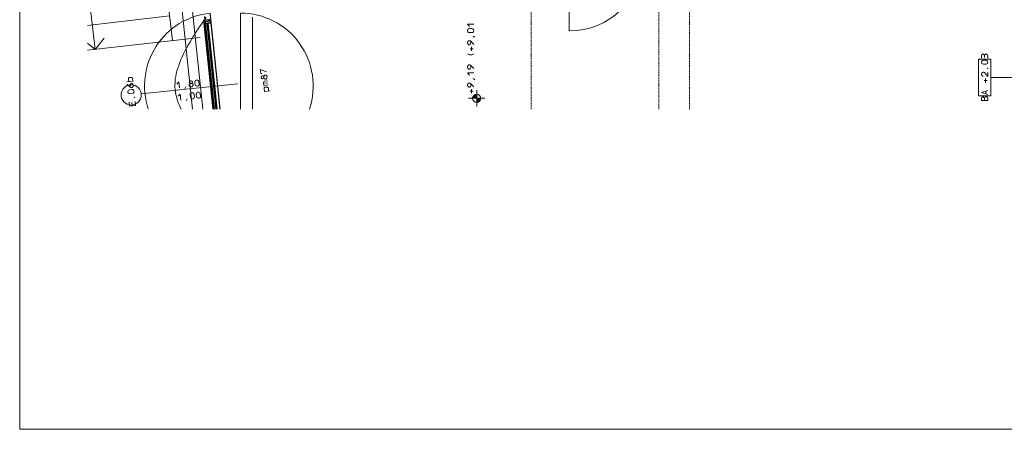
# Model space of a CAD drawing. Units: millimetres. Extents: x 0 to 84150, y 0 to 59010.
# Drawn here: x 0 to 48703, y 0 to 20266 of the extents above; entities that cross this region are included whole.
import ezdxf

# ---------------------------------------------------------------- set-up
doc = ezdxf.new("R2010")
doc.units = ezdxf.units.MM
doc.linetypes.add('AUSGEZOGEN', pattern=[0, 0])
doc.linetypes.add('GESTRICHELT', pattern=[80, 50, -30])
doc.layers.get('0').update_dxf_attribs({"linetype": 'CONTINUOUS'})
for name, color, linetype, lineweight in [('11', 18, 'AUSGEZOGEN', 15), ('3', 171, 'AUSGEZOGEN', 15), ('4', 252, 'AUSGEZOGEN', 15), ('5', 5, 'AUSGEZOGEN', 15), ('6', 161, 'AUSGEZOGEN', 15)]:
    doc.layers.add(name, color=color, linetype=linetype, lineweight=lineweight)
doc.layers.add('79', color=3, linetype='AUSGEZOGEN')
doc.styles.get("Standard").update_dxf_attribs({"font": 'TXT.SHX'})

# ---------------------------------------------------------------- blocks, each defined once
blk = doc.blocks.new('_SWS_COLOR_BLOCK_160')
at = {"layer": '79', "color": 5}
for points in [[(22604, 16376), (22463, 16518), (22528, 16561)], [(22604, 16376), (22528, 16561), (22604, 16576)], [(22604, 16376), (22404, 16376), (22420, 16453)], [(22604, 16376), (22420, 16453), (22463, 16518)]]:
    blk.add_solid(points, dxfattribs=at)
blk.add_attdef('', (0, 0), '', height=1)
blk = doc.blocks.new('_SWS_COLOR_BLOCK_161')
at = {"layer": '79', "color": 5}
for points in [[(22604, 16376), (22681, 16191), (22604, 16176)], [(22604, 16376), (22746, 16235), (22681, 16191)], [(22604, 16376), (22789, 16300), (22746, 16235)], [(22604, 16376), (22804, 16376), (22789, 16300)]]:
    blk.add_solid(points, dxfattribs=at)
blk.add_attdef('', (0, 0), '', height=1)

msp = doc.modelspace()

# ---------------------------------------------------------------- linework, layer by layer
at = {"layer": '11', "linetype": 'AUSGEZOGEN'}
for p, q in [((0, 0), (0, 59010)), ((3349.73, 19106.3), (3741.27, 18797.57)), ((4179.08, 19352.85), (3741.27, 18797.57)), ((0, 0), (83900, 0))]:
    msp.add_line(p, q, dxfattribs=at)
at = {"layer": '3', "linetype": 'AUSGEZOGEN'}
for p, q in [((27183.32, 19711.18), (27183.32, 23232.05)), ((9912.73, 15845.85), (9415.18, 20592)), ((9415.18, 20592), (9912.73, 15845.85)), ((9912.73, 15845.85), (9417.27, 20572.05)), ((9417.27, 20572.05), (9912.73, 15845.85)), ((9912.73, 15845.85), (9417.27, 20572.05)), ((9417.27, 20572.05), (9912.73, 15845.85)), ((11519.32, 15845.85), (11519.32, 20392)), ((11519.32, 15845.85), (11519.32, 20392)), ((47431.25, 18321.2), (47431.25, 16502.85)), ((48031.25, 18321.2), (47431.25, 18321.2)), ((48031.25, 16502.85), (48031.25, 18321.2)), ((6013.32, 16595.5), (10787.17, 17095.92)), ((48031.25, 17412), (52007.48, 17412)), ((53421.18, 17412), (48226.05, 17412)), ((47431.25, 16502.85), (48031.25, 16502.85))]:
    msp.add_line(p, q, dxfattribs=at)
msp.add_circle((5516.05, 16543.38), 500, dxfattribs=at)
at = {"layer": '4', "linetype": 'AUSGEZOGEN'}
for p, q in [((9066.97, 15845.85), (5353.32, 51072.33)), ((8553.37, 15845.85), (6199.38, 37896.4)), ((5688.65, 35078.45), (7566.45, 19236.12)), ((3741.27, 18797.57), (3349.73, 22107.5)), ((3349.73, 19986.85), (7404.33, 20460.3)), ((9415.18, 20592), (9912.73, 15845.85)), ((9912.73, 15845.85), (9415.18, 20592)), ((10919.32, 15845.85), (10919.32, 20592)), ((8858.25, 19862.7), (8954.85, 20009.1)), ((8954.85, 20009.1), (9058.65, 20150.4)), ((9058.65, 20150.4), (9226.68, 20379.18)), ((8580.08, 19428.6), (8671.25, 19572.25)), ((8671.25, 19572.25), (8763.32, 19715.25)), ((8763.32, 19715.25), (8858.25, 19862.7)), ((3349.73, 18752.65), (8924.13, 19391.8)), ((8248.98, 18852.93), (8326.68, 18998.18)), ((8326.68, 18998.18), (8408.12, 19141.38)), ((8408.12, 19141.38), (8492.73, 19282.7)), ((8492.73, 19282.7), (8580.08, 19428.6)), ((8037.8, 18426.6), (8103.47, 18571)), ((8103.47, 18571), (8174.08, 18713.1)), ((8174.08, 18713.1), (8248.98, 18852.93)), ((7867.25, 18004.53), (7917.68, 18147.73)), ((7917.68, 18147.73), (7974.92, 18288.4)), ((7974.92, 18288.4), (8037.8, 18426.6)), ((7716.6, 17452.53), (7746.85, 17587.7)), ((7746.85, 17587.7), (7778.45, 17728.98)), ((7778.45, 17728.98), (7819.13, 17868)), ((7819.13, 17868), (7867.25, 18004.53)), ((7674.28, 16975.57), (7686.33, 17177.17)), ((7686.33, 17177.17), (7694.57, 17315.45)), ((7694.57, 17315.45), (7716.6, 17452.53)), ((7693.12, 16773.7), (7674.28, 16975.57)), ((7693.12, 16773.7), (7716.58, 16572.25)), ((7716.58, 16572.25), (7770.13, 16377.57)), ((7770.13, 16377.57), (7806.88, 16244)), ((7806.88, 16244), (7856.88, 16114.5)), ((7856.88, 16114.5), (7914.47, 15988.5)), ((7914.47, 15988.5), (7974.67, 15856.85)), ((7980.6, 15845.85), (7974.67, 15856.85))]:
    msp.add_line(p, q, dxfattribs=at)
at = {"layer": '4', "linetype": 'GESTRICHELT'}
for p, q in [((31619.32, 48892), (31619.32, 15845.85)), ((33139.32, 15845.85), (33139.32, 48892)), ((25299.32, 15845.85), (25299.32, 23312)), ((9912.73, 15845.85), (9417.27, 20572.05)), ((9417.27, 20572.05), (9912.73, 15845.85))]:
    msp.add_line(p, q, dxfattribs=at)
at = {"layer": '4', "linetype": 'AUSGEZOGEN'}
for centre, radius, start, end in [((9792.6, 16991.65), 3619.37, 95.984438, 198.455438), ((10919.32, 16992), 3600.01, 341.435353, 90.000353)]:
    msp.add_arc(centre, radius, start, end, dxfattribs=at)
at = {"layer": '5', "linetype": 'AUSGEZOGEN'}
for p, q in [((22246.38, 19925.65), (22156.38, 20042.98)), ((22456.38, 20042.98), (22156.38, 20042.98)), ((22156.38, 19745.65), (22172.38, 19785.65)), ((22156.38, 19705.65), (22156.38, 19745.65)), ((22172.38, 19665.65), (22156.38, 19705.65)), ((22172.38, 19785.65), (22200.38, 19814.98)), ((22200.38, 19638.98), (22172.38, 19665.65)), ((22200.38, 19814.98), (22246.38, 19825.65)), ((22246.38, 19625.65), (22200.38, 19638.98)), ((22246.38, 19825.65), (22366.38, 19825.65)), ((22366.38, 19625.65), (22246.38, 19625.65)), ((22366.38, 19825.65), (22412.38, 19814.98)), ((22412.38, 19638.98), (22366.38, 19625.65)), ((22412.38, 19814.98), (22440.38, 19785.65)), ((22440.38, 19665.65), (22412.38, 19638.98)), ((22440.38, 19785.65), (22456.38, 19745.65)), ((22456.38, 19705.65), (22440.38, 19665.65)), ((22456.38, 19745.65), (22456.38, 19705.65)), ((22156.38, 19145.65), (22172.38, 19185.65)), ((22156.38, 19105.65), (22156.38, 19145.65)), ((22156.38, 19105.65), (22172.38, 19065.65)), ((22172.38, 19185.65), (22200.38, 19214.98)), ((22172.38, 19065.65), (22200.38, 19036.32)), ((22200.38, 19214.98), (22216.38, 19225.65)), ((22200.38, 19036.32), (22216.38, 19025.65)), ((22216.38, 19225.65), (22260.38, 19225.65)), ((22216.38, 19025.65), (22260.38, 19025.65)), ((22260.38, 19225.65), (22292.38, 19214.98)), ((22260.38, 19025.65), (22276.38, 19036.32)), ((22276.38, 19036.32), (22306.38, 19065.65)), ((22292.38, 19214.98), (22320.38, 19196.32)), ((22306.38, 19065.65), (22320.38, 19105.65)), ((22320.38, 19105.65), (22320.38, 19196.32)), ((22456.38, 19046.98), (22320.38, 19196.32)), ((22516.38, 19394.98), (22426.38, 19456.32)), ((22156.38, 18574.98), (22246.38, 18526.98)), ((22366.38, 18526.98), (22246.38, 18526.98)), ((22276.38, 18826.98), (22426.38, 18826.98)), ((22352.38, 18725.65), (22352.38, 18925.65)), ((22456.38, 18574.98), (22366.38, 18526.98)), ((47597.65, 18522), (47581.65, 18482)), ((47611.65, 18551.33), (47597.65, 18522)), ((47625.65, 18562), (47611.65, 18551.33)), ((47671.65, 18562), (47625.65, 18562)), ((47685.65, 18551.33), (47671.65, 18562)), ((47701.65, 18522), (47685.65, 18551.33)), ((47717.65, 18482), (47701.65, 18522)), ((47731.65, 18522), (47717.65, 18482)), ((47761.65, 18551.33), (47731.65, 18522)), ((47777.65, 18562), (47761.65, 18551.33)), ((47821.65, 18562), (47777.65, 18562)), ((47837.65, 18551.33), (47821.65, 18562)), ((47865.65, 18522), (47837.65, 18551.33)), ((47881.65, 18482), (47865.65, 18522)), ((22200.38, 18014.98), (22216.38, 18025.65)), ((22216.38, 18025.65), (22260.38, 18025.65)), ((22260.38, 18025.65), (22292.38, 18014.98)), ((47581.65, 18362), (47581.65, 18482)), ((47581.65, 18182), (47597.65, 18222)), ((47581.65, 18142), (47581.65, 18182)), ((47597.65, 18102), (47581.65, 18142)), ((47597.65, 18222), (47625.65, 18251.33)), ((47625.65, 18075.33), (47597.65, 18102)), ((47625.65, 18251.33), (47671.65, 18262)), ((47671.65, 18062), (47625.65, 18075.33)), ((47671.65, 18262), (47791.65, 18262)), ((47791.65, 18062), (47671.65, 18062)), ((47717.65, 18391.33), (47717.65, 18482)), ((47791.65, 18262), (47837.65, 18251.33)), ((47837.65, 18075.33), (47791.65, 18062)), ((47837.65, 18251.33), (47865.65, 18222)), ((47865.65, 18102), (47837.65, 18075.33)), ((47865.65, 18222), (47881.65, 18182)), ((47881.65, 18142), (47865.65, 18102)), ((47881.65, 18362), (47881.65, 18482)), ((47881.65, 18182), (47881.65, 18142)), ((11900.86, 17802.92), (11921.77, 17604.01)), ((12214.83, 17685.76), (11900.86, 17802.92)), ((11981.44, 17610.28), (11921.77, 17604.01)), ((22156.38, 17945.65), (22172.38, 17985.65)), ((22156.38, 17905.65), (22156.38, 17945.65)), ((22156.38, 17905.65), (22172.38, 17865.65)), ((22246.38, 17525.65), (22156.38, 17642.98)), ((22456.38, 17642.98), (22156.38, 17642.98)), ((22172.38, 17985.65), (22200.38, 18014.98)), ((22172.38, 17865.65), (22200.38, 17836.32)), ((22200.38, 17836.32), (22216.38, 17825.65)), ((22216.38, 17825.65), (22260.38, 17825.65)), ((22260.38, 17825.65), (22276.38, 17836.32)), ((22276.38, 17836.32), (22306.38, 17865.65)), ((22292.38, 18014.98), (22320.38, 17996.32)), ((22306.38, 17865.65), (22320.38, 17905.65)), ((22320.38, 17905.65), (22320.38, 17996.32)), ((22456.38, 17846.98), (22320.38, 17996.32)), ((47597.65, 17622), (47581.65, 17582)), ((47581.65, 17582), (47581.65, 17542)), ((47581.65, 17542), (47597.65, 17502)), ((47625.65, 17651.33), (47597.65, 17622)), ((47657.65, 17662), (47625.65, 17651.33)), ((47657.65, 17662), (47685.65, 17662)), ((47685.65, 17662), (47717.65, 17651.33)), ((47881.65, 17462), (47717.65, 17651.33)), ((47865.65, 17871.33), (47881.65, 17871.33)), ((47865.65, 17852.67), (47865.65, 17871.33)), ((47881.65, 17852.67), (47865.65, 17852.67)), ((47881.65, 17871.33), (47881.65, 17852.67)), ((47881.65, 17462), (47881.65, 17662)), ((5600.62, 17219.63), (5302.26, 17188.27)), ((5314.66, 17070.25), (5465.81, 16933.3)), ((5377.27, 17335.58), (5386.74, 17379.48)), ((5391.77, 17197.68), (5377.27, 17335.58)), ((5386.74, 17379.48), (5416.61, 17401.39)), ((5416.61, 17401.39), (5535.95, 17413.93)), ((5456.33, 17023.47), (5466.07, 17064.72)), ((5492.84, 17097.02), (5466.07, 17064.72)), ((5507.64, 17109.3), (5492.84, 17097.02)), ((5551.4, 17113.9), (5507.64, 17109.3)), ((5535.95, 17413.93), (5565.75, 17398.29)), ((5568.42, 17104.97), (5551.4, 17113.9)), ((5565.75, 17398.29), (5586.12, 17357.53)), ((5599.34, 17078.72), (5568.42, 17104.97)), ((5586.12, 17357.53), (5600.62, 17219.63)), ((5619.43, 17040.61), (5599.34, 17078.72)), ((7771.97, 17083.25), (7879.25, 17185.02)), ((7910.61, 16886.66), (7879.25, 17185.02)), ((8379.76, 17040.55), (8388.7, 17057.58)), ((8402.19, 17209.82), (8386.76, 17178.03)), ((8386.76, 17178.03), (8388.44, 17162.12)), ((8388.44, 17162.12), (8409.93, 17136.22)), ((8388.7, 17057.58), (8414.74, 17090.48)), ((8438.84, 17243.84), (8402.19, 17209.82)), ((8409.93, 17136.22), (8453.05, 17108.58)), ((8414.74, 17090.48), (8453.05, 17108.58)), ((8478.62, 17248.02), (8438.84, 17243.84)), ((8453.05, 17108.58), (8492.83, 17112.76)), ((8521.53, 17222.36), (8478.62, 17248.02)), ((8492.83, 17112.76), (8529.27, 17148.77)), ((8492.83, 17112.76), (8534.08, 17103.02)), ((8545.89, 17194.76), (8521.53, 17222.36)), ((8529.27, 17148.77), (8547.56, 17178.84)), ((8534.08, 17103.02), (8566.39, 17076.25)), ((8547.56, 17178.84), (8545.89, 17194.76)), ((8566.39, 17076.25), (8578.67, 17061.45)), ((8578.67, 17061.45), (8583.27, 17017.69)), ((8667.04, 17177.32), (8675.49, 17224.47)), ((8679.58, 17057.98), (8667.04, 17177.32)), ((8675.49, 17224.47), (8699.08, 17255.1)), ((8697.65, 17013.63), (8679.58, 17057.98)), ((8699.08, 17255.1), (8737.19, 17275.19)), ((8737.19, 17275.19), (8776.97, 17279.38)), ((8776.97, 17279.38), (8818.43, 17267.64)), ((8818.43, 17267.64), (8850.53, 17242.86)), ((8865.94, 17198.23), (8850.53, 17242.86)), ((8865.94, 17198.23), (8878.49, 17078.89)), ((8878.49, 17078.89), (8872.69, 17032.03)), ((11966.24, 17467.91), (11940.58, 17425)), ((11940.58, 17425), (11944.76, 17385.22)), ((11944.76, 17385.22), (11978.78, 17348.57)), ((11993.84, 17492.27), (11966.24, 17467.91)), ((11978.78, 17348.57), (12010.57, 17333.14)), ((12009.76, 17493.94), (11993.84, 17492.27)), ((12039.83, 17475.65), (12009.76, 17493.94)), ((12010.57, 17333.14), (12026.48, 17334.81)), ((12026.48, 17334.81), (12052.38, 17356.31)), ((12075.84, 17439.21), (12039.83, 17475.65)), ((12052.38, 17356.31), (12080.02, 17399.43)), ((12068.96, 17198.51), (12059.5, 17154.61)), ((12059.5, 17154.61), (12073.99, 17016.71)), ((12063.4, 17117.48), (12272.25, 17139.44)), ((12098.84, 17220.42), (12068.96, 17198.51)), ((12075.84, 17439.21), (12085.58, 17480.46)), ((12080.02, 17399.43), (12075.84, 17439.21)), ((12098.12, 17361.12), (12080.02, 17399.43)), ((12085.58, 17480.46), (12112.35, 17512.77)), ((12131.02, 17335.08), (12098.12, 17361.12)), ((12261.94, 17237.56), (12098.84, 17220.42)), ((12112.35, 17512.77), (12127.15, 17525.05)), ((12127.15, 17525.05), (12170.91, 17529.65)), ((12148.05, 17326.14), (12131.02, 17335.08)), ((12191.81, 17330.74), (12148.05, 17326.14)), ((12170.91, 17529.65), (12187.93, 17520.71)), ((12187.93, 17520.71), (12218.85, 17494.46)), ((12206.61, 17343.02), (12191.81, 17330.74)), ((12231.39, 17375.12), (12206.61, 17343.02)), ((12238.94, 17456.36), (12218.85, 17494.46)), ((12243.12, 17416.58), (12231.39, 17375.12)), ((12238.94, 17456.36), (12243.12, 17416.58)), ((22156.38, 17045.65), (22172.38, 17085.65)), ((22172.38, 17085.65), (22200.38, 17114.98)), ((22200.38, 17114.98), (22216.38, 17125.65)), ((22216.38, 17125.65), (22260.38, 17125.65)), ((22260.38, 17125.65), (22292.38, 17114.98)), ((22292.38, 17114.98), (22320.38, 17096.32)), ((22320.38, 17005.65), (22320.38, 17096.32)), ((22456.38, 16946.98), (22320.38, 17096.32)), ((22516.38, 17294.98), (22426.38, 17356.32)), ((47597.65, 17502), (47625.65, 17472.67)), ((47625.65, 17472.67), (47657.65, 17462)), ((47701.65, 17263.33), (47851.65, 17263.33)), ((47777.65, 17162), (47777.65, 17362)), ((5352.43, 16710.9), (5364.16, 16752.35)), ((5356.62, 16671.12), (5352.43, 16710.9)), ((5376.71, 16633.01), (5356.62, 16671.12)), ((5364.16, 16752.35), (5388.94, 16784.45)), ((5407.34, 16609.42), (5376.71, 16633.01)), ((5433.58, 16799.87), (5388.94, 16784.45)), ((5454.48, 16600.96), (5407.34, 16609.42)), ((5433.58, 16799.87), (5552.92, 16812.41)), ((5573.83, 16613.5), (5454.48, 16600.96)), ((5465.81, 16933.3), (5456.33, 17023.47)), ((5495.6, 16917.66), (5465.81, 16933.3)), ((5528.54, 16910.4), (5495.6, 16917.66)), ((5572.3, 16915), (5528.54, 16910.4)), ((5552.92, 16812.41), (5599.78, 16806.61)), ((5587.1, 16927.28), (5572.3, 16915)), ((5618.18, 16631.58), (5573.83, 16613.5)), ((5611.88, 16959.38), (5587.1, 16927.28)), ((5599.78, 16806.61), (5630.7, 16780.37)), ((5623.61, 17000.83), (5611.88, 16959.38)), ((5643.24, 16661.02), (5618.18, 16631.58)), ((5619.43, 17040.61), (5623.61, 17000.83)), ((5630.7, 16780.37), (5650.79, 16742.26)), ((5654.97, 16702.47), (5643.24, 16661.02)), ((5650.79, 16742.26), (5654.97, 16702.47)), ((7834.53, 16486.55), (7941.81, 16588.32)), ((7973.17, 16289.96), (7941.81, 16588.32)), ((8167.5, 16853.34), (8219.09, 16949.25)), ((8384.36, 16996.79), (8379.76, 17040.55)), ((8396.64, 16981.99), (8384.36, 16996.79)), ((8428.74, 16957.21), (8396.64, 16981.99)), ((8470.2, 16945.48), (8428.74, 16957.21)), ((8431.24, 16549.27), (8439.7, 16596.41)), ((8439.7, 16596.41), (8463.29, 16627.04)), ((8463.29, 16627.04), (8501.4, 16647.13)), ((8509.98, 16949.66), (8470.2, 16945.48)), ((8501.4, 16647.13), (8541.18, 16651.32)), ((8509.98, 16949.66), (8548.08, 16969.75)), ((8541.18, 16651.32), (8582.63, 16639.58)), ((8574.33, 17000.67), (8548.08, 16969.75)), ((8583.27, 17017.69), (8574.33, 17000.67)), ((8582.63, 16639.58), (8614.73, 16614.8)), ((8630.15, 16570.17), (8614.73, 16614.8)), ((8630.15, 16570.17), (8642.69, 16450.83)), ((8727.1, 16988.57), (8697.65, 17013.63)), ((8768.55, 16976.84), (8727.1, 16988.57)), ((8729.6, 16580.62), (8738.05, 16627.77)), ((8742.14, 16461.28), (8729.6, 16580.62)), ((8738.05, 16627.77), (8761.64, 16658.4)), ((8761.64, 16658.4), (8799.75, 16678.49)), ((8808.33, 16981.02), (8768.55, 16976.84)), ((8799.75, 16678.49), (8839.53, 16682.68)), ((8846.44, 17001.11), (8808.33, 16981.02)), ((8839.53, 16682.68), (8880.99, 16670.94)), ((8872.69, 17032.03), (8846.44, 17001.11)), ((8880.99, 16670.94), (8913.09, 16646.16)), ((8928.5, 16601.53), (8913.09, 16646.16)), ((8928.5, 16601.53), (8941.05, 16482.19)), ((12073.99, 17016.71), (12282.84, 17038.66)), ((12100.32, 16900.15), (12090.86, 16856.26)), ((12105.35, 16718.35), (12090.86, 16856.26)), ((12130.19, 16922.06), (12100.32, 16900.15)), ((12105.35, 16718.35), (12389.78, 16748.24)), ((12249.54, 16934.6), (12130.19, 16922.06)), ((12279.33, 16918.97), (12249.54, 16934.6)), ((12299.7, 16878.21), (12279.33, 16918.97)), ((12314.2, 16740.3), (12299.7, 16878.21)), ((22156.38, 17005.65), (22156.38, 17045.65)), ((22156.38, 17005.65), (22172.38, 16965.65)), ((22172.38, 16965.65), (22200.38, 16936.32)), ((22200.38, 16936.32), (22216.38, 16925.65)), ((22216.38, 16925.65), (22260.38, 16925.65)), ((22260.38, 16925.65), (22276.38, 16936.32)), ((22276.38, 16936.32), (22306.38, 16965.65)), ((22276.38, 16726.98), (22426.38, 16726.98)), ((22306.38, 16965.65), (22320.38, 17005.65)), ((22352.38, 16625.65), (22352.38, 16825.65)), ((22604.57, 15976.12), (22604.57, 16776.12)), ((47581.65, 16663.33), (47881.65, 16762)), ((47881.65, 16562), (47581.65, 16663.33)), ((47791.65, 16591.33), (47791.65, 16732.67)), ((5427.69, 15994.84), (5406.79, 16193.75)), ((5562.95, 16009.06), (5546.22, 16168.18)), ((5667.35, 16431.62), (5683.26, 16433.29)), ((5669.3, 16413.06), (5667.35, 16431.62)), ((5685.22, 16414.73), (5669.3, 16413.06)), ((5683.26, 16433.29), (5685.22, 16414.73)), ((5705.14, 16225.1), (5726.05, 16026.2)), ((8230.06, 16256.64), (8281.65, 16352.55)), ((8443.78, 16429.92), (8431.24, 16549.27)), ((8461.86, 16385.57), (8443.78, 16429.92)), ((8491.3, 16360.51), (8461.86, 16385.57)), ((8532.75, 16348.78), (8491.3, 16360.51)), ((8572.54, 16352.96), (8532.75, 16348.78)), ((8610.64, 16373.05), (8572.54, 16352.96)), ((8636.89, 16403.97), (8610.64, 16373.05)), ((8642.69, 16450.83), (8636.89, 16403.97)), ((8760.21, 16416.93), (8742.14, 16461.28)), ((8789.66, 16391.87), (8760.21, 16416.93)), ((8831.11, 16380.14), (8789.66, 16391.87)), ((8870.89, 16384.32), (8831.11, 16380.14)), ((8909, 16404.41), (8870.89, 16384.32)), ((8935.25, 16435.32), (8909, 16404.41)), ((8941.05, 16482.19), (8935.25, 16435.32)), ((22204.57, 16376.12), (23004.57, 16376.12)), ((47581.65, 16382), (47597.65, 16422)), ((47581.65, 16262), (47581.65, 16382)), ((47881.65, 16262), (47581.65, 16262)), ((47597.65, 16422), (47625.65, 16443.33)), ((47625.65, 16443.33), (47657.65, 16443.33)), ((47657.65, 16443.33), (47685.65, 16422)), ((47685.65, 16422), (47717.65, 16382)), ((47717.65, 16382), (47731.65, 16422)), ((47717.65, 16262), (47717.65, 16382)), ((47731.65, 16422), (47761.65, 16451.33)), ((47761.65, 16451.33), (47791.65, 16462)), ((47791.65, 16462), (47805.65, 16462)), ((47805.65, 16462), (47837.65, 16451.33)), ((47837.65, 16451.33), (47865.65, 16422)), ((47865.65, 16422), (47881.65, 16382)), ((47881.65, 16262), (47881.65, 16382)), ((5726.05, 16026.2), (5427.69, 15994.84))]:
    msp.add_line(p, q, dxfattribs=at)
msp.add_circle((22604.57, 16376.12), 200, dxfattribs=at)
at = {"layer": '6', "linetype": 'AUSGEZOGEN'}
for p, q in [((10919.32, 15845.85), (10919.32, 20592)), ((9404.38, 20273), (9090.08, 20240.05)), ((9434.52, 16954.5), (9090.08, 20240.05)), ((9102.12, 20221.2), (9151.85, 20226.4)), ((9112.32, 20123.72), (9102.12, 20221.2)), ((9105.13, 20096.85), (9123, 20098.72)), ((9120.28, 20124.57), (9112.32, 20123.72)), ((9123, 20098.72), (9120.28, 20124.57)), ((9125.13, 20117.05), (9182.8, 20123.1)), ((9456.4, 16956.78), (9125.13, 20117.05)), ((9133.65, 20035.5), (9151.58, 20037.37)), ((9158.52, 20247.25), (9141.4, 20410.33)), ((9144.87, 20101), (9455.2, 20133.52)), ((9144.87, 20101), (9151.58, 20037.37)), ((9150.87, 20427.4), (9169.65, 20248.4)), ((9151.85, 20226.4), (9155.8, 20188.65)), ((9441.68, 20128.1), (9152.93, 20097.85)), ((9152.93, 20097.85), (9481.92, 16959.45)), ((9155.8, 20188.65), (9199.65, 20193.2)), ((9179.67, 20152.93), (9203.6, 20155.45)), ((9182.8, 20123.1), (9179.67, 20152.93)), ((9521.73, 16963.65), (9192.73, 20102)), ((9260.4, 20060.85), (9197.73, 20054.3)), ((9199.65, 20193.2), (9289.97, 20212.77)), ((9203.6, 20155.45), (9293.98, 20174.97)), ((9255.38, 20108.58), (9584.38, 16970.2)), ((9616.2, 16973.52), (9287.2, 20111.93)), ((9289.97, 20212.77), (9313.88, 20215.25)), ((9293.98, 20174.97), (9429.25, 20189.12)), ((9294.77, 20112.7), (9301, 20053.05)), ((9301, 20053.05), (9328.6, 20055.92)), ((9313.08, 20223.2), (9408.57, 20233.2)), ((9313.88, 20215.25), (9313.08, 20223.2)), ((9325.67, 20083.78), (9458.98, 20097.73)), ((9651.33, 16977.2), (9325.67, 20083.78)), ((9404.38, 20273), (9408.57, 20233.2)), ((9441.85, 20260.85), (9421.97, 20258.78)), ((9429.25, 20189.12), (9421.97, 20258.78)), ((9441.68, 20128.1), (9442.93, 20116.18)), ((9441.85, 20260.85), (9455.2, 20133.52)), ((9456.85, 20117.65), (9442.93, 20116.18)), ((9784.6, 16991.2), (9456.85, 20117.65)), ((9550.77, 15845.85), (9434.52, 16954.5)), ((9572.85, 15845.85), (9456.4, 16956.78)), ((9481.92, 16959.45), (9598.67, 15845.85)), ((9638.88, 15845.85), (9521.73, 16963.65)), ((9584.38, 16970.2), (9702.25, 15845.85)), ((9616.2, 16973.52), (9734.4, 15845.85)), ((9769.92, 15845.85), (9651.33, 16977.2)), ((9784.6, 16991.2), (9904.67, 15845.85))]:
    msp.add_line(p, q, dxfattribs=at)
msp.add_arc((27179.52, 23380.2), 3669.02, 270.059341, 357.683341, dxfattribs=at)

# ---------------------------------------------------------------- block references
for name in ['_SWS_COLOR_BLOCK_160', '_SWS_COLOR_BLOCK_161']:
    msp.add_blockref(name, (0, 0))

doc.saveas('drawing.dxf')
